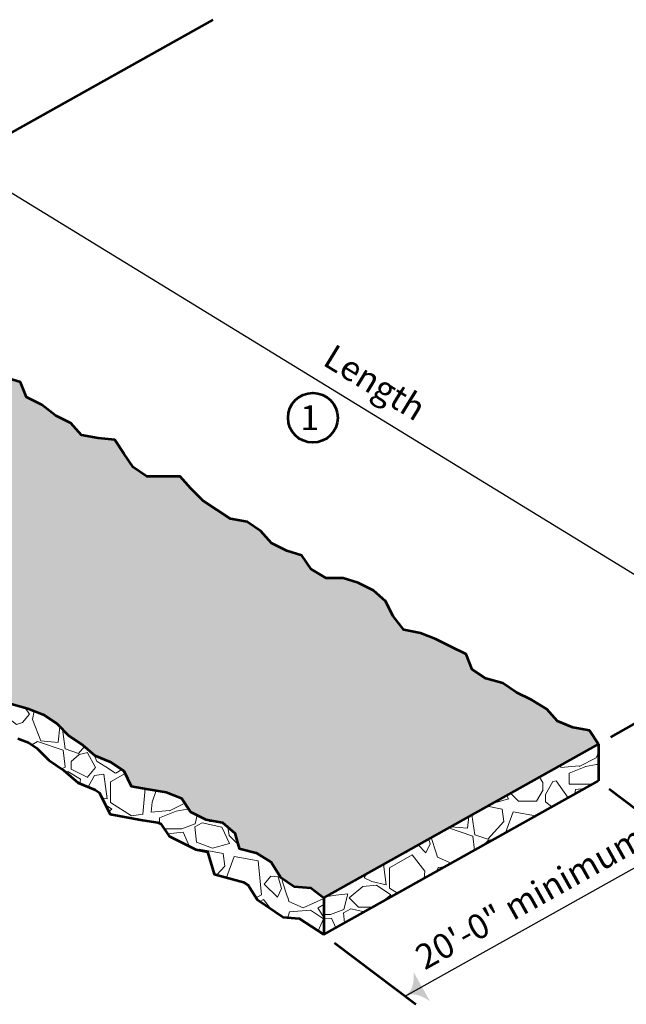
# Model space of a CAD drawing. Units: feet. Extents: x 10333 to 13468, y 8980 to 10852.
# Drawn here: x 11810 to 12396, y 9506 to 10457 of the extents above; entities that cross this region are included whole.
import ezdxf
from ezdxf.enums import TextEntityAlignment as Align

# ---------------------------------------------------------------- set-up
doc = ezdxf.new("R2010")
doc.units = ezdxf.units.FT
doc.header["$MEASUREMENT"] = 0
for name, color, linetype, lineweight in [('dsnStdDimension', 140, 'Continuous', 53), ('dsnStdLabel', 140, 'Continuous', 53), ('dsnStdNote', 7, 'Continuous', 53)]:
    doc.layers.add(name, color=color, linetype=linetype, lineweight=lineweight)
doc.styles.add('Style-Arial', font='arial.ttf')
doc.dimstyles.get("Standard").update_dxf_attribs({"dimtxt": 0.18, "dimasz": 0.18, "dimexe": 0.18, "dimexo": 0.0625, "dimgap": 0.09, "dimtad": 0, "dimtih": 1, "dimtoh": 1, "dimdec": 4, "dimzin": 0, "dimdsep": 46, "dimtxsty": 'Standard', "dimcen": 0.09, "dimadec": 0, "dimazin": 0, "dimtfac": 1, "dimtdec": 4, "dimtofl": 0, "dimtmove": 0, "dimatfit": 3, "dimfxl": 1, "dimtolj": 1, "dimtzin": 0, "dimarcsym": 0})

# ---------------------------------------------------------------- blocks, each defined once
blk = doc.blocks.new('LT_1.0')
at = {"layer": 'dsnStdDimension', "lineweight": 30}
h = blk.add_hatch(color=256, dxfattribs=at)
edge = h.paths.add_edge_path()
edge.add_ellipse((-1.782, 0), major_axis=(0, 1.642), ratio=0.5, start_angle=252.26665, end_angle=287.73335, ccw=False)
edge.add_ellipse((0, -4.25), major_axis=(0, 4.25), ratio=0.5, start_angle=0, end_angle=28.07249, ccw=False)
edge.add_ellipse((0, 4.25), major_axis=(0, -4.25), ratio=0.5, start_angle=331.92751, end_angle=360, ccw=False)
at = {"lineweight": 30}
blk.add_line((0, 0), (-1, 0), dxfattribs=at)
blk = doc.blocks.new('*D9')
at = {"layer": 'Defpoints', "color": 0, "lineweight": 140, "transparency": 16777216}
for p in [(11751.59, 10320.09), (11595, 10231.49), (12368.81, 9757.3)]:
    blk.add_point(p, dxfattribs=at)
at = {"layer": 'dsnStdLabel', "transparency": 16777216}
for p, q in [((11606.94, 10238.25), (11763.53, 10326.84)), ((12380.75, 9764.06), (12537.34, 9852.65))]:
    blk.add_line(p, q, dxfattribs=at)
at = {"layer": 'dsnStdLabel', "color": 0, "lineweight": -2, "transparency": 16777216}
blk.add_line((12515.17, 9852.17), (11761.82, 10313.82), dxfattribs=at)
at = {"layer": 'dsnStdLabel', "color": 0, "lineweight": -2, "transparency": 16777216, "xscale": 12.000024000048, "yscale": 12.000024000048, "zscale": 12.000024000048}
for p, rotation in [((11751.59, 10320.09), 148.4999999731239), ((12525.4, 9845.9), 328.4999999731239)]:
    blk.add_blockref('LT_1.0', p, dxfattribs=dict(at, rotation=rotation))
at = {"layer": 'dsnStdLabel', "color": 0, "transparency": 16777216, "insert": (12152.88, 10106.46), "char_height": 24, "attachment_point": 5, "rotation": 328.5, "style": 'Style-Arial'}
blk.add_mtext('\\A1;Length', dxfattribs=at)
blk = doc.blocks.new('*D11')
at = {"layer": 'Defpoints', "color": 0, "lineweight": 140, "transparency": 16777216}
for p in [(12368.81, 9721.8), (12447.23, 9662.28), (12103.51, 9573.37)]:
    blk.add_point(p, dxfattribs=at)
at = {"layer": 'dsnStdLabel', "transparency": 16777216}
for p, q in [((12379.24, 9713.88), (12457.66, 9654.36)), ((12113.94, 9565.45), (12192.36, 9505.93))]:
    blk.add_line(p, q, dxfattribs=at)
at = {"layer": 'dsnStdLabel', "color": 0, "lineweight": -2, "transparency": 16777216}
blk.add_line((12192.4, 9519.7), (12436.75, 9656.42), dxfattribs=at)
at = {"layer": 'dsnStdLabel', "color": 0, "lineweight": -2, "transparency": 16777216, "xscale": 12.000024000048, "yscale": 12.000024000048, "zscale": 12.000024000048}
for p, rotation in [((12447.23, 9662.28), 29.22696749033786), ((12181.93, 9513.85), 209.2269674903378)]:
    blk.add_blockref('LT_1.0', p, dxfattribs=dict(at, rotation=rotation))
at = {"layer": 'dsnStdLabel', "color": 0, "transparency": 16777216, "insert": (12302.74, 9609.23), "char_height": 24, "attachment_point": 5, "rotation": 29.22697, "style": 'Style-Arial'}
blk.add_mtext('\\A1;20\'-0" minimum', dxfattribs=at)

msp = doc.modelspace()

# ---------------------------------------------------------------- hatches: boundary and pattern name
at = {"linetype": 'Continuous', "lineweight": 13}
h = msp.add_hatch(dxfattribs=at)
h.set_pattern_fill('RIP RAP', style=0, pattern_type=2)
h.set_pattern_definition([(3.435, (12101.4, 9908.396), (-109.126, -63.004), [17.218, -264.545]), (80.1944, (12118.602, 9909.166), (-121.48452, -797.64665), [12.641, -971.513]), (138.435, (12120.736, 9921.625), (-235.1341, 155.2483), [0.596, -397.876]), (300, (12100.22, 9910.44), (-46.122, -172.13), [2.359, -123.649]), (46.6992, (12096.887, 9810.254), (-264.37439, -298.13813), [6.28, -1309.282]), (80.7106, (12101.197, 9814.822), (-167.60665, -969.776775), [10.6286, -1780.2816]), (154.992, (12102.919, 9825.31), (-986.65864, 448.86291), [22.5506, -1515.573]), (95.556, (12117.329, 9774.848), (16.88187, -281.25626), [9.454, -1513.1065]), (135.9454, (12116.553, 9784.27), (-298.13813, 264.3744), [11.6705, -905.682]), (204.8056, (12108.202, 9792.422), (-109.12613, -63.004), [0.8845, -1390.9194]), (148.6105, (12183.284, 9812.928), (-235.13413, 155.24826), [15.4426, -1563.433]), (221.31, (12170.235, 9821.186), (-109.12613, -63.004), [8.628, -633.889]), (252.2737, (12163.754, 9815.49), (-46.12213, -172.13013), [10.393, -1862.8505]), (300, (12160.79, 9805.53), (-46.122, -172.13), [4.837, -121.171]), (345, (12209.26, 9842.47), (-109.126, -63.004), [17.8, -160.402]), (204.8056, (12216.535, 9855.034), (-109.12613, -63.004), [6.311, -1385.4926]), (260.7106, (12210.879, 9852.233), (-167.60665, -969.776775), [9.8996, -1781.0106]), (352.125, (12192.713, 9875.091), (-797.64664, 121.48452), [13.426, -1423.286]), (220.3048, (12191.702, 9898.046), (-591.75278, -487.15012), [3.468, -1405.344]), (270.2551, (12189.1, 9895.8), (-12.35866, -734.6423), [14.4746, -1001.43]), (300, (12189.11, 9881.32), (-46.122, -172.13), [7.196, -118.812]), (17.4712, (12127.585, 9863.845), (-608.63465, -205.89387), [19.534, -1142.203]), (324.444, (12146.217, 9869.709), (-235.13413, 155.24826), [17.42, -1505.1404]), (225.255, (12160.4, 9859.58), (-637.87664, -659.27926), [16.9896, -1419.72]), (189.444, (12148.43, 9847.512), (-671.63864, -96.76774), [16.5534, -1060.0594]), (125.194, (12132.1, 9844.8), (63.00349, -109.12698), [14.9144, -1376.89]), (59.0546, (12123.504, 9856.984), (-155.24826, -235.13413), [7.982, -1289.35]), (191.565, (12162.728, 9816.03), (-281.2563, -16.8819), [13.455, -385.018]), (128.1301, (12149.546, 9813.33), (-487.15013, 591.75278), [23.759, -867.252]), (67.875, (12134.876, 9832.02), (-293.61464, -751.52452), [9.0956, -1427.6167]), (19.6952, (12138.302, 9840.446), (-608.63464, -205.89388), [23.092, -1385.7205]), (307.125, (12160, 9848.23), (-550.15394, 700.87902), [12.153, -1003.76]), (258.366, (12167.4, 9838.54), (-259.86095, -1314.03246), [22.9854, -1494.35]), (113.66, (12140.4, 9815.51), (394.90749, -936.00837), [22.13, -1118.92]), (144.444, (12131.5, 9835.78), (-1003.54023, 730.11776), [18.839, -1503.72]), (216.3402, (12116.173, 9846.73), (-109.12613, -63.004), [16.4576, -1124.593]), (288.69, (12102.916, 9836.978), (142.8899, -499.5085), [15.658, -626.859]), (321.8014, (12107.9, 9822.15), (-235.13396, 155.2482), [22.153, -656.42]), (24.8056, (12125.343, 9808.446), (-1154.26529, -520.91387), [16.6115, -1375.1924]), (24.8056, (12157.518, 9888.384), (-1154.26529, -520.91387), [15.501, -1376.303]), (333.69, (12171.59, 9894.887), (-172.1301, 46.1221), [10.852, -443.476]), (300, (12181.32, 9890.08), (-46.122, -172.13), [6.974, -119.034]), (270.9454, (12184.804, 9884.038), (16.88187, -281.25626), [12.7426, -1284.589]), (210, (12185.01, 9871.3), (-172.13, 46.122), [17.444, -108.564]), (165, (12169.91, 9862.575), (63.004, -109.126), [14.032, -164.17]), (128.1301, (12156.354, 9866.206), (-487.15013, 591.75278), [9.7866, -881.2246]), (63.69, (12150.31, 9873.905), (-155.2483, -235.1341), [16.174, -438.154]), (67.875, (12147.7, 9877.67), (-293.61439, -751.52442), [18.424, -1418.29]), (176.31, (12154.596, 9894.733), (-281.2563, -16.8819), [16.822, -437.507]), (215.194, (12137.8, 9895.82), (-109.12698, -63.00349), [13.129, -1378.67]), (249.289, (12127.1, 9888.25), (-293.61992, -751.522276), [17.283, -1773.63]), (345, (12120.97, 9872.08), (-109.126, -63.004), [12.884, -165.319]), (30, (12133.41, 9868.75), (-46.122, -172.13), [16.806, -109.202]), (56.565, (12094.664, 9858.06), (-46.122, -172.13), [18.237, -263.526]), (95.556, (12104.712, 9873.28), (16.88187, -281.25626), [14.8215, -1507.739]), (175.008, (12103.277, 9888.032), (-453.38639, 29.24026), [15.0437, -1523.08]), (215.194, (12088.3, 9889.34), (-109.12698, -63.00349), [20.35, -1371.45]), (281.565, (12071.66, 9877.61), (16.8819, -281.2563), [21.052, -377.42]), (293.6598, (12075.881, 9856.987), (63.004, -109.12613), [9.707, -1131.344]), (35.1944, (12079.776, 9848.096), (-1028.25729, -739.16613), [17.915, -1373.889]), (357.5288, (12150.243, 9899.535), (-1188.02903, 41.59864), [24.139, -1618.8044]), (39.4623, (12174.36, 9898.494), (-109.12613, -63.004), [11.212, -755.265]), (114.806, (12183, 9905.62), (520.92114, -1154.25835), [27.978, -1363.83]), (157.875, (12171.277, 9931.017), (-751.52452, 293.61464), [19.7726, -1416.94]), (239.7449, (12152.96, 9938.464), (-356.61865, -642.39839), [25.161, -990.748]), (300, (12140.28, 9916.73), (-46.122, -172.13), [19.871, -106.137]), (357.9946, (12129.094, 9927.107), (-453.38639, 29.24026), [11.2686, -1177.4885]), (59.0546, (12140.355, 9926.713), (-155.24826, -235.13413), [12.184, -1285.1475]), (59.0546, (12209.555, 9828.096), (-155.24826, -235.13413), [4.78, -1292.552]), (125.711, (12212, 9832.2), (63.00495, -109.12599), [33.031, -1233.33]), (199.6952, (12192.734, 9859.016), (-717.76077, -268.89788), [23.4305, -1385.382]), (279.444, (12170.674, 9851.119), (79.88587, -390.38239), [27.767, -1048.846]), (321.8014, (12175.23, 9823.729), (-235.13413, 155.24826), [8.762, -669.8114]), (357.9946, (12182.116, 9818.31), (-453.38639, 29.24026), [9.971, -1178.786]), (138.435, (12125.942, 9779.82), (-235.1341, 155.2483), [16.575, -381.898]), (58.6105, (12113.5, 9790.82), (-667.11296, -1112.66472), [17.905, -1560.97]), (11.565, (12122.867, 9806.103), (-281.2563, -16.8819), [26.222, -372.25]), (306.3402, (12148.6, 9811.36), (-613.1561, 810.00196), [16.1004, -1124.95]), (305.7106, (12095.08, 9907.47), (63.004, -109.12613), [0.212, -1266.153]), (234.444, (12095.204, 9907.298), (-155.24826, -235.13413), [24.446, -1498.114]), (185.556, (12080.989, 9887.409), (-281.25626, -16.88187), [14.894, -1507.6663]), (136.6992, (12066.165, 9885.967), (-298.13813, 264.37439), [4.363, -1311.199]), (59.7449, (12093.488, 9894.785), (-155.24826, -235.13413), [11.746, -1004.163]), (359.0362, (12099.406, 9904.93), (-453.3864, 29.24026), [14.494, -720.252]), (288.69, (12113.9, 9904.687), (142.8899, -499.5085), [13.636, -628.881]), (204.8056, (12118.269, 9891.77), (-109.12613, -63.004), [11.715, -1380.089]), (150.9638, (12107.635, 9886.855), (-235.13413, 155.24826), [16.2175, -718.529]), (90.2551, (12123.997, 9896.21), (16.88187, -281.25626), [18.0796, -997.829]), (39.4623, (12123.917, 9914.29), (-109.12613, -63.004), [9.276, -757.201]), (307.125, (12131.078, 9920.185), (-550.15413, 700.8789), [24.197, -991.712]), (197.471, (12145.7, 9900.89), (-499.50853, -142.88803), [14.225, -1147.51]), (183.435, (12132.114, 9896.62), (-172.13, 46.122), [8.127, -273.636]), (300, (12089.55, 9847.57), (-46.122, -172.13), [10.636, -115.372]), (30, (12094.87, 9838.36), (-46.122, -172.13), [21.519, -104.489]), (50.556, (12113.508, 9849.123), (-419.62265, -533.27226), [13.688, -1062.9245]), (105.964, (12122.2, 9859.69), (63.0045, -109.1261), [15.68, -503.865]), (215.7106, (12117.892, 9874.769), (-109.12613, -63.004), [11.607, -1254.7575]), (220.305, (12108.5, 9867.99), (-591.75157, -487.1518), [10.811, -1398]), (231.8014, (12100.222, 9861), (-155.24826, -235.13413), [17.149, -661.425])])
h.paths.add_polyline_path([(11588.91139, 10228.87478), (11189.88064, 10005.61749), (11205.08063, 10005.37009), (11222.70501, 10005.08323), (11237.41316, 10010.55208), (11256.5113, 10013.49025), (11272.67126, 10010.55208), (11288.83123, 10010.55208), (11304.99119, 10010.55208), (11321.28708, 10003.47867), (11337.23958, 10003.21902), (11352.00199, 10009.08299), (11362.2856, 9997.33029), (11379.91465, 9997.33029), (11396.07462, 10001.73755), (11412.23458, 10001.73755), (11428.39454, 10001.73755), (11444.55451, 10000.26846), (11460.71447, 10000.26846), (11463.65264, 9984.1085), (11479.81261, 9982.63941), (11495.97257, 9981.17033), (11512.13253, 9970.88671), (11525.35432, 9962.07219), (11538.57611, 9951.78857), (11553.26698, 9947.38131), (11569.42695, 9940.03587), (11578.24147, 9926.81409), (11592.93235, 9919.46865), (11609.09231, 9912.12321), (11622.3141, 9901.8396), (11635.53589, 9893.02507), (11650.22676, 9887.14872), (11663.44855, 9878.3342), (11673.73216, 9866.5815), (11688.42304, 9862.17423), (11704.583, 9862.17423), (11719.27388, 9857.76697), (11725.15023, 9843.0761), (11735.43384, 9829.85431), (11750.12471, 9825.44705), (11766.28468, 9825.44705), (11773.63012, 9810.75617), (11786.8519, 9801.94165), (11801.54278, 9796.0653), (11817.70274, 9791.65803), (11832.39362, 9785.78168), (11845.6154, 9776.96716), (11857.3681, 9765.21446), (11870.58989, 9756.39993), (11882.34259, 9746.11632), (11897.03347, 9740.23997), (11910.25526, 9731.42544), (11917.60069, 9716.73457), (11933.76066, 9713.79639), (11951.38971, 9710.85822), (11966.08058, 9704.98187), (11974.89511, 9691.76008), (11989.58598, 9684.41464), (12005.74595, 9681.47647), (12017.49865, 9671.19285), (12021.90591, 9656.50198), (12038.06587, 9652.09472), (12052.75675, 9643.28019), (12061.57127, 9628.58932), (12074.79306, 9619.77479), (12090.95302, 9618.3057), (12103.51176, 9608.86613), (12368.81023, 9757.30035), (12360.04089, 9770.47869), (12343.88093, 9773.41686), (12329.19005, 9779.29321), (12318.90644, 9791.04591), (12304.21557, 9799.86044), (12289.52469, 9807.20588), (12276.3029, 9816.0204), (12260.14294, 9820.42766), (12246.92115, 9829.24219), (12241.0448, 9843.93306), (12226.35393, 9851.2785), (12211.66305, 9858.62394), (12196.97217, 9864.50029), (12180.81221, 9867.43846), (12170.5286, 9880.66025), (12163.18316, 9895.35113), (12151.43046, 9905.63474), (12136.73959, 9912.98018), (12122.04871, 9917.38744), (12105.88875, 9917.38744), (12091.19787, 9926.20197), (12082.38335, 9939.42375), (12067.69247, 9943.83102), (12053.0016, 9951.17645), (12042.71798, 9962.92915), (12029.49619, 9971.74368), (12013.33623, 9974.68186), (12000.11444, 9983.49638), (11986.89266, 9992.31091), (11975.13996, 10004.06361), (11964.85634, 10015.81631), (11948.69638, 10015.81631), (11932.53642, 10015.81631), (11919.31463, 10024.63083), (11910.5001, 10037.85262), (11901.68558, 10051.07441), (11885.52562, 10052.54349), (11869.36565, 10055.48167), (11859.08204, 10067.23437), (11844.39117, 10074.57981), (11831.16938, 10084.86342), (11816.4785, 10092.20886), (11810.60215, 10106.89973), (11795.91128, 10111.307), (11781.2204, 10115.71426), (11765.06044, 10117.18335), (11750.36956, 10123.0597), (11740.08595, 10134.8124), (11725.39507, 10142.15784), (11718.04964, 10156.84871), (11718.04964, 10173.00867), (11714.85754, 10189.21171), (11720.7339, 10200.31148), (11718.04964, 10211.20495), (11723.36241, 10224.6114), (11721.89333, 10240.77136), (11715.11146, 10259.68484), (11718.12218, 10271.15415), (11722.4569, 10286.12841), (11720.47759, 10302.48593)])
h = msp.add_hatch(dxfattribs=at)
h.set_pattern_fill('RIP RAP', style=0, pattern_type=2)
h.set_pattern_definition([(333.435, (12111.3, 9732.61), (-126.008, 0.0001), [17.218, -264.545]), (50.1944, (12126.58, 9724.673), (-504.032, -630.04), [12.641, -971.513]), (108.435, (12134.657, 9734.396), (-126.008, 252.016), [0.596, -397.876]), (270, (12111.3, 9734.96), (-126.008, -126.008), [2.359, -123.649]), (16.6992, (12058.318, 9649.87), (-378.024, -126.008), [6.28, -1309.282]), (50.7106, (12064.334, 9651.671), (-630.04, -756.048), [10.6286, -1780.2816]), (124.992, (12071.069, 9659.893), (-630.04, 882.056), [22.5506, -1515.573]), (65.556, (12058.318, 9608.987), (-126.008, -252.016), [9.454, -1513.1065]), (105.9454, (12062.357, 9617.535), (-126.008, 378.024), [11.6705, -905.682]), (174.8056, (12059.2, 9628.77), (-126.008, 5e-07), [0.8845, -1390.9194]), (118.6105, (12134.476, 9608.987), (-126.008, 252.016), [15.4426, -1563.433]), (191.31, (12127.304, 9622.663), (-126.008, 1e-06), [8.628, -633.889]), (222.2737, (12118.844, 9620.971), (-126.008, -126.008), [10.393, -1862.8505]), (270, (12111.3, 9613.82), (-126.008, -126.008), [4.837, -121.171]), (315, (12171.74, 9621.58), (-126.008, -1e-14), [17.8, -160.402]), (174.8056, (12184.326, 9628.827), (-126.008, 5e-07), [6.311, -1385.4926]), (230.7106, (12178.027, 9629.229), (-630.04, -756.048), [9.8996, -1781.0106]), (322.125, (12173.7, 9658.11), (-630.03973, 504.03204), [13.426, -1423.29]), (190.3048, (12184.326, 9678.492), (-756.048, -126.00799), [3.468, -1405.344]), (240.255, (12180.9, 9677.87), (-378.02517, -630.0389), [14.4746, -1001.43]), (270, (12173.72, 9665.3), (-126.008, -126.008), [7.196, -118.812]), (347.4712, (12111.7, 9680.93), (-630.04015, 126.00793), [19.534, -1142.2]), (294.444, (12130.766, 9676.695), (-126.008, 252.016), [17.42, -1505.1404]), (195.2551, (12137.975, 9660.836), (-882.056, -252.016), [16.9896, -1419.7227]), (159.444, (12121.584, 9656.366), (-630.04, 252.016), [16.5534, -1060.0594]), (95.1944, (12106.084, 9662.178), (5e-07, -126.008), [14.9144, -1376.8895]), (29.0546, (12104.734, 9677.031), (-252.016, -126.008), [7.982, -1289.35]), (161.565, (12118.224, 9621.95), (-252.016, 126.008), [13.455, -385.018]), (98.13, (12105.46, 9626.205), (-126.008, 756.048), [23.759, -867.252]), (37.875, (12102.1, 9649.726), (-630.04, -504.032), [9.0956, -1427.6167]), (349.6952, (12109.3, 9655.31), (-630.03971, 126.00742), [23.092, -1385.72]), (277.125, (12132, 9651.18), (-126.00778, 882.056), [12.153, -1003.76]), (228.366, (12133.5, 9639.12), (-882.06242, -1008.05501), [22.9854, -1494.35]), (83.6598, (12098.61, 9632.672), (-126.008, -1008.064), [22.13, -1118.921]), (114.444, (12101.1, 9654.67), (-504.03245, 1134.07064), [18.839, -1503.72]), (186.3402, (12093.258, 9671.817), (-126.008, -3e-07), [16.458, -1124.593]), (258.69, (12076.9, 9670), (-126.00854, -504.0316), [15.658, -626.859]), (291.8014, (12073.8, 9654.65), (-126.0079, 252.01585), [22.153, -656.42]), (354.8056, (12082.057, 9634.076), (-1260.08, 126.008), [16.6115, -1375.1924]), (354.8056, (12149.891, 9687.217), (-1260.08, 126.008), [15.501, -1376.303]), (303.69, (12165.328, 9685.814), (-126.008, 126.008), [10.852, -443.476]), (270, (12171.35, 9676.78), (-126.008, -126.008), [6.974, -119.034]), (240.945, (12171.3, 9669.81), (-126.00996, -252.01556), [12.7426, -1284.59]), (180, (12165.16, 9658.67), (-126.008, 126.008), [17.444, -108.564]), (135, (12147.715, 9658.67), (-1e-14, -126.008), [14.032, -164.17]), (98.1301, (12137.793, 9668.593), (-126.008, 756.048), [9.7866, -881.2246]), (33.69, (12136.41, 9678.28), (-252.016, -126.008), [16.174, -438.154]), (37.875, (12136, 9682.87), (-630.03973, -504.03204), [18.424, -1418.29]), (146.31, (12150.534, 9694.177), (-252.016, 126.008), [16.822, -437.507]), (185.194, (12136.5, 9703.51), (-126.00848, 0.00087), [13.129, -1378.67]), (219.2894, (12123.463, 9702.319), (-630.04, -504.032), [17.283, -1773.627]), (315, (12110.09, 9691.375), (-126.008, -1e-14), [12.884, -165.319]), (0, (12119.2, 9682.27), (-126.008, -126.008), [16.806, -109.202]), (26.565, (12080.296, 9692.384), (-126.008, -126.008), [18.237, -263.526]), (65.556, (12096.607, 9700.54), (-126.008, -252.016), [14.8215, -1507.739]), (145.008, (12102.74, 9714.033), (-378.024, 252.016), [15.0437, -1523.08]), (185.194, (12090.4, 9722.66), (-126.00848, 0.00087), [20.35, -1371.45]), (251.565, (12070.15, 9720.817), (-126.008, -252.016), [21.052, -377.42]), (263.6598, (12063.492, 9700.846), (-3e-07, -126.008), [9.707, -1131.344]), (5.1944, (12062.42, 9691.198), (-1260.08, -126.008), [17.915, -1373.889]), (327.5288, (12149.2, 9700.51), (-1008.06576, 630.04131), [24.139, -1618.8]), (9.4623, (12169.53, 9687.552), (-126.008, 8e-07), [11.212, -755.265]), (84.8056, (12180.59, 9689.396), (-126.008, -1260.08), [27.978, -1363.826]), (127.875, (12183.123, 9717.259), (-504.032, 630.04), [19.7726, -1416.94]), (209.7449, (12170.984, 9732.866), (-630.04, -378.024), [25.161, -990.748]), (270, (12149.14, 9720.38), (-126.008, -126.008), [19.871, -106.137]), (327.9946, (12144.6, 9734.96), (-378.024, 252.01613), [11.2686, -1177.49]), (29.0546, (12154.192, 9728.992), (-252.016, -126.008), [12.184, -1285.1475]), (29.0546, (12164.812, 9608.987), (-252.016, -126.008), [4.78, -1292.552]), (95.7106, (12168.991, 9611.309), (-7e-07, -126.008), [33.031, -1233.334]), (169.6952, (12165.704, 9644.176), (-756.048, 126.008), [23.4305, -1385.382]), (249.444, (12142.7, 9648.37), (-126.00763, -378.02385), [27.767, -1048.85]), (291.8014, (12132.902, 9622.368), (-126.008, 252.016), [8.762, -669.811]), (327.9946, (12136.156, 9614.232), (-378.024, 252.016), [9.971, -1178.786]), (108.435, (12068.264, 9608.987), (-126.008, 252.016), [16.575, -381.898]), (28.6105, (12063.023, 9624.711), (-1134.072, -630.04001), [17.905, -1560.9705]), (341.565, (12078.74, 9633.285), (-252.016, 126.008), [26.222, -372.25]), (276.3402, (12103.6, 9624.99), (-126.00778, 1008.06033), [16.1004, -1124.95]), (275.7106, (12105.361, 9734.965), (-7e-07, -126.008), [0.212, -1266.153]), (204.444, (12105.382, 9734.754), (-252.016, -126.008), [24.446, -1498.114]), (155.556, (12083.127, 9724.638), (-252.016, 126.008), [14.894, -1507.6663]), (106.6992, (12069.568, 9730.801), (-126.008, 378.024), [4.363, -1311.199]), (29.7449, (12097.64, 9724.776), (-252.016, -126.008), [11.746, -1004.163]), (329.0362, (12107.838, 9730.603), (-378.024, 252.016), [14.494, -720.252]), (258.69, (12120.3, 9723.15), (-126.00854, -504.0316), [13.6365, -628.881]), (174.8056, (12117.593, 9709.774), (-126.008, 5e-07), [11.715, -1380.089]), (120.9638, (12105.926, 9710.835), (-126.008, 252.016), [16.2175, -718.529]), (60.2551, (12124.774, 9710.755), (-126.008, -252.016), [18.0796, -997.829]), (9.4623, (12133.744, 9726.453), (-126.008, 8e-07), [9.276, -757.201]), (277.125, (12142.894, 9727.978), (-126.008, 882.056), [24.197, -991.712]), (167.471, (12145.9, 9703.97), (-504.0311, 126.0096), [14.225, -1147.51]), (153.435, (12132.01, 9707.053), (-126.008, 126.008), [8.127, -273.636]), (270, (12070.63, 9685.86), (-126.008, -126.008), [10.636, -115.372]), (0, (12070.63, 9675.22), (-126.008, -126.008), [21.519, -104.489]), (20.556, (12092.146, 9675.221), (-630.04, -252.016), [13.688, -1062.9245]), (75.9638, (12104.963, 9680.028), (1e-06, -126.008), [15.68, -503.865]), (185.711, (12108.8, 9695.24), (-126.00836, -0.0009), [11.607, -1254.76]), (190.305, (12097.2, 9694.08), (-756.04779, -126.01005), [10.811, -1398]), (201.8014, (12086.58, 9692.15), (-252.016, -126.008), [17.149, -661.425])])
h.paths.add_polyline_path([(11189.88063, 9975.21346), (11204.58589, 9974.97411), (11227.9341, 9974.59409), (11245.10101, 9980.97716), (11256.09203, 9982.66809), (11269.9301, 9980.15208), (11288.83123, 9980.15208), (11298.67801, 9980.15208), (11314.73758, 9973.18125), (11342.81762, 9972.72421), (11343.26565, 9972.90217), (11348.49105, 9966.93029), (11383.98576, 9966.93029), (11400.14573, 9971.33755), (11412.23458, 9971.33755), (11427.01557, 9971.33755), (11435.21171, 9970.59245), (11437.87829, 9955.92626), (11477.06032, 9952.36426), (11485.87448, 9951.56297), (11495.5387, 9945.41301), (11507.56727, 9937.39397), (11524.39784, 9924.30352), (11542.56066, 9918.85468), (11548.94664, 9915.95196), (11557.42533, 9903.23393), (11579.84041, 9892.02638), (11593.25402, 9885.92929), (11604.52705, 9877.16138), (11621.3067, 9865.97495), (11635.99757, 9860.0986), (11643.22775, 9855.27848), (11656.61577, 9839.97788), (11683.96126, 9831.77423), (11696.92917, 9831.77423), (11698.51867, 9827.80048), (11717.39853, 9803.52637), (11745.66294, 9795.04705), (11747.49644, 9795.04705), (11750.04995, 9789.94002), (11772.62271, 9774.89152), (11791.86671, 9767.19392), (11808.02667, 9762.78666), (11818.16443, 9758.73156), (11826.24789, 9753.34258), (11838.00059, 9741.58988), (11852.07005, 9732.21024), (11866.23154, 9719.81894), (11882.80428, 9713.18984), (11886.6751, 9710.6093), (11897.20775, 9689.54398), (11928.54245, 9683.84676), (11943.15054, 9681.41208), (11946.02369, 9680.26282), (11954.07896, 9668.17992), (11979.87506, 9655.28187), (11991.14832, 9653.23219), (11997.63464, 9631.61111), (12026.02122, 9623.86932), (12030.59913, 9621.12257), (12039.02055, 9607.08688), (12064.35309, 9590.19852), (12079.5951, 9588.81288), (12103.51176, 9573.36621), (12103.51176, 9608.86613), (12090.95302, 9618.3057), (12074.79306, 9619.77479), (12061.57127, 9628.58932), (12052.75675, 9643.28019), (12038.06587, 9652.09472), (12021.90591, 9656.50198), (12017.49865, 9671.19285), (12005.74595, 9681.47647), (11989.58598, 9684.41464), (11974.89511, 9691.76008), (11966.08058, 9704.98187), (11951.38971, 9710.85822), (11933.76066, 9713.79639), (11917.60069, 9716.73457), (11910.25526, 9731.42544), (11897.03347, 9740.23997), (11882.34259, 9746.11632), (11870.58989, 9756.39993), (11857.3681, 9765.21446), (11845.6154, 9776.96716), (11832.39362, 9785.78168), (11817.70274, 9791.65803), (11801.54278, 9796.0653), (11786.8519, 9801.94165), (11773.63012, 9810.75617), (11766.28468, 9825.44705), (11750.12471, 9825.44705), (11735.43384, 9829.85431), (11725.15023, 9843.0761), (11719.27388, 9857.76697), (11704.583, 9862.17423), (11688.42304, 9862.17423), (11673.73216, 9866.5815), (11663.44855, 9878.3342), (11650.22676, 9887.14872), (11635.53589, 9893.02507), (11622.3141, 9901.8396), (11609.09231, 9912.12321), (11592.93235, 9919.46865), (11578.24147, 9926.81409), (11569.42695, 9940.03587), (11553.26698, 9947.38131), (11538.57611, 9951.78857), (11525.35432, 9962.07219), (11512.13253, 9970.88671), (11495.97257, 9981.17033), (11479.81261, 9982.63941), (11463.65264, 9984.1085), (11460.71447, 10000.26846), (11444.55451, 10000.26846), (11428.39454, 10001.73755), (11412.23458, 10001.73755), (11396.07462, 10001.73755), (11379.91465, 9997.33029), (11362.2856, 9997.33029), (11352.00199, 10009.08299), (11337.23958, 10003.21902), (11321.28708, 10003.47867), (11304.99119, 10010.55208), (11288.83123, 10010.55208), (11272.67126, 10010.55208), (11256.5113, 10013.49025), (11237.41316, 10010.55208), (11222.70501, 10005.08323), (11205.08063, 10005.37009), (11189.88063, 10005.61749)])
h = msp.add_hatch(dxfattribs=at)
h.set_pattern_fill('RIP RAP', style=0, pattern_type=2)
h.set_pattern_definition([(333.435, (12254.8, 9775.67), (-126.008, 0.0001), [17.218, -264.545]), (50.1944, (12270.109, 9767.735), (-504.032, -630.04), [12.641, -971.513]), (108.435, (12278.186, 9777.46), (-126.008, 252.016), [0.596, -397.876]), (270, (12254.83, 9778.03), (-126.01, -126.01), [2.36, -123.65]), (16.699, (12201.847, 9692.933), (-378.024, -126.008), [6.28, -1309.282]), (50.7106, (12207.864, 9694.733), (-630.04, -756.048), [10.6286, -1780.2816]), (124.992, (12214.599, 9702.955), (-630.04, 882.056), [22.551, -1515.573]), (65.556, (12201.847, 9652.049), (-126.008, -252.016), [9.454, -1513.107]), (105.945, (12205.887, 9660.597), (-126.008, 378.024), [11.67, -905.682]), (174.8056, (12202.73, 9671.832), (-126.008, 5e-07), [0.884, -1390.919]), (118.6105, (12278.006, 9652.049), (-126.008, 252.016), [15.443, -1563.433]), (191.31, (12270.834, 9665.725), (-126.008, 1e-06), [8.628, -633.89]), (222.2737, (12262.3735, 9664.033), (-126.008, -126.008), [10.393, -1862.8505]), (270, (12254.83, 9656.89), (-126.01, -126.01), [4.837, -121.17]), (315, (12315.27, 9664.64), (-126.008, -1e-14), [17.8, -160.4]), (174.8056, (12327.855, 9671.889), (-126.008, 5e-07), [6.311, -1385.493]), (230.7106, (12321.557, 9672.291), (-630.04, -756.048), [9.9, -1781.0106]), (322.125, (12317.3, 9701.17), (-630.03973, 504.03204), [13.426, -1423.29]), (190.305, (12327.855, 9721.554), (-756.048, -126.008), [3.468, -1405.344]), (240.255, (12324.4, 9720.93), (-378.0252, -630.0389), [14.475, -1001.43]), (270, (12317.25, 9708.37), (-126.01, -126.01), [7.196, -118.81]), (347.471, (12255.2, 9723.99), (-630.04015, 126.0079), [19.534, -1142.2]), (294.444, (12274.296, 9719.757), (-126.008, 252.016), [17.42, -1505.14]), (195.255, (12281.5, 9703.9), (-882.057, -252.01427), [16.99, -1419.72]), (159.444, (12265.113, 9699.428), (-630.04, 252.016), [16.553, -1060.06]), (95.1944, (12249.614, 9705.24), (5e-07, -126.008), [14.914, -1376.889]), (29.0546, (12248.264, 9720.093), (-252.016, -126.008), [7.982, -1289.35]), (161.565, (12261.754, 9665.012), (-252.016, 126.008), [13.455, -385.018]), (98.13, (12248.99, 9669.267), (-126.008, 756.048), [23.759, -867.252]), (37.875, (12245.63, 9692.787), (-630.04, -504.032), [9.096, -1427.617]), (349.695, (12252.81, 9698.372), (-630.04, 126.008), [23.092, -1385.721]), (277.125, (12275.5, 9694.24), (-126.0078, 882.056), [12.153, -1003.76]), (228.366, (12277, 9682.18), (-882.0624, -1008.055), [22.985, -1494.35]), (83.66, (12242.1, 9675.73), (-126.0078, -1008.0603), [22.13, -1118.92]), (114.444, (12244.583, 9697.729), (-504.032, 1134.072), [18.839, -1503.7215]), (186.34, (12236.787, 9714.879), (-126.008, -3e-07), [16.458, -1124.593]), (258.69, (12220.4, 9713.06), (-126.0085, -504.0316), [15.658, -626.859]), (291.801, (12217.4, 9697.71), (-126.008, 252.0159), [22.153, -656.42]), (354.8056, (12225.587, 9677.138), (-1260.08, 126.008), [16.611, -1375.192]), (354.8056, (12293.42, 9730.279), (-1260.08, 126.008), [15.501, -1376.303]), (303.69, (12308.857, 9728.876), (-126.008, 126.008), [10.852, -443.476]), (270, (12314.88, 9719.85), (-126.01, -126.01), [6.974, -119.034]), (240.945, (12314.9, 9712.87), (-126.00996, -252.01556), [12.743, -1284.59]), (180, (12308.69, 9701.73), (-126.01, 126.01), [17.444, -108.564]), (135, (12291.245, 9701.73), (-1e-14, -126.008), [14.03, -164.17]), (98.13, (12281.323, 9711.655), (-126.008, 756.048), [9.787, -881.225]), (33.69, (12279.94, 9721.343), (-252.016, -126.008), [16.174, -438.154]), (37.875, (12279.521, 9725.928), (-630.04, -504.032), [18.424, -1418.2885]), (146.31, (12294.064, 9737.24), (-252.016, 126.008), [16.822, -437.507]), (185.194, (12280.1, 9746.57), (-126.0085, 0.00087), [13.129, -1378.67]), (219.289, (12267, 9745.38), (-630.04345, -504.02742), [17.283, -1773.63]), (315, (12253.62, 9734.44), (-126.008, -1e-14), [12.884, -165.32]), (0, (12262.73, 9725.33), (-126.01, -126.01), [16.806, -109.202]), (26.565, (12223.825, 9735.446), (-126.008, -126.008), [18.237, -263.526]), (65.556, (12240.137, 9743.602), (-126.008, -252.016), [14.8215, -1507.739]), (145.008, (12246.27, 9757.095), (-378.024, 252.016), [15.044, -1523.08]), (185.194, (12233.9, 9765.72), (-126.0085, 0.00087), [20.35, -1371.45]), (251.565, (12213.68, 9763.88), (-126.008, -252.016), [21.052, -377.42]), (263.66, (12207.022, 9743.908), (-3e-07, -126.008), [9.707, -1131.344]), (5.1944, (12205.95, 9734.26), (-1260.08, -126.008), [17.915, -1373.889]), (327.529, (12292.7, 9743.57), (-1008.06576, 630.0413), [24.139, -1618.8]), (9.462, (12313.06, 9730.614), (-126.008, 8e-07), [11.212, -755.265]), (84.8056, (12324.119, 9732.458), (-126.008, -1260.08), [27.978, -1363.826]), (127.875, (12326.652, 9760.321), (-504.032, 630.04), [19.773, -1416.94]), (209.745, (12314.513, 9775.928), (-630.04, -378.024), [25.161, -990.748]), (270, (12292.67, 9763.44), (-126.01, -126.01), [19.87, -106.137]), (327.9946, (12288.2, 9778.03), (-378.024, 252.01613), [11.269, -1177.49]), (29.0546, (12297.721, 9772.054), (-252.016, -126.008), [12.184, -1285.147]), (29.0546, (12308.342, 9652.049), (-252.016, -126.008), [4.78, -1292.552]), (95.7106, (12312.52, 9654.37), (-7e-07, -126.008), [33.031, -1233.334]), (169.695, (12309.233, 9687.238), (-756.048, 126.008), [23.431, -1385.382]), (249.444, (12286.181, 9691.429), (-126.008, -378.024), [27.767, -1048.846]), (291.801, (12276.431, 9665.43), (-126.008, 252.016), [8.762, -669.811]), (327.9946, (12279.685, 9657.294), (-378.024, 252.016), [9.971, -1178.786]), (108.435, (12211.793, 9652.05), (-126.008, 252.016), [16.575, -381.898]), (28.6105, (12206.6, 9667.77), (-1134.06913, -630.03944), [17.905, -1560.97]), (341.565, (12222.27, 9676.347), (-252.016, 126.008), [26.222, -372.25]), (276.34, (12247.1, 9668.05), (-126.0078, 1008.0603), [16.1, -1124.95]), (275.7106, (12248.89, 9778.027), (-7e-07, -126.008), [0.212, -1266.153]), (204.444, (12248.912, 9777.816), (-252.016, -126.008), [24.446, -1498.114]), (155.556, (12226.656, 9767.7), (-252.016, 126.008), [14.894, -1507.666]), (106.699, (12213.097, 9773.863), (-126.008, 378.024), [4.363, -1311.199]), (29.745, (12241.17, 9767.838), (-252.016, -126.008), [11.746, -1004.163]), (329.036, (12251.367, 9773.665), (-378.024, 252.016), [14.494, -720.252]), (258.69, (12263.8, 9766.21), (-126.0085, -504.0316), [13.636, -628.881]), (174.8056, (12261.122, 9752.836), (-126.008, 5e-07), [11.715, -1380.089]), (120.964, (12249.455, 9753.897), (-126.008, 252.016), [16.218, -718.529]), (60.255, (12268.303, 9753.817), (-126.008, -252.016), [18.08, -997.83]), (9.462, (12277.273, 9769.515), (-126.008, 8e-07), [9.276, -757.2]), (277.125, (12286.423, 9771.04), (-126.008, 882.056), [24.197, -991.712]), (167.471, (12289.4, 9747.03), (-504.0311, 126.0096), [14.225, -1147.51]), (153.435, (12275.54, 9750.115), (-126.008, 126.008), [8.127, -273.636]), (270, (12214.16, 9728.92), (-126.01, -126.01), [10.636, -115.37]), (0, (12214.16, 9718.28), (-126.01, -126.01), [21.52, -104.49]), (20.556, (12235.675, 9718.283), (-630.04, -252.016), [13.688, -1062.924]), (75.964, (12248.492, 9723.09), (1e-06, -126.008), [15.68, -503.865]), (185.711, (12252.3, 9738.3), (-126.00836, -0.0009), [11.607, -1254.76]), (190.305, (12240.7, 9737.15), (-756.0478, -126.01005), [10.811, -1398]), (201.801, (12230.109, 9735.212), (-252.016, -126.008), [17.149, -661.425])])
h.paths.add_polyline_path([(12368.81023, 9757.30035), (12103.51176, 9608.86613), (12103.51176, 9573.36621), (12368.81023, 9721.80043)])

# ---------------------------------------------------------------- linework, layer by layer
at = {"color": 7, "linetype": 'Continuous', "lineweight": 53}
for p, q in [((11996.337, 10456.82898), (10668.45113, 9713.87823)), ((12103.51176, 9608.86613), (12368.81023, 9757.30035)), ((12368.81023, 9757.30035), (12368.81023, 9721.80043)), ((12103.51176, 9573.36621), (12368.81023, 9721.80043)), ((12103.51176, 9608.86613), (12103.51176, 9573.36621))]:
    msp.add_line(p, q, dxfattribs=at)
at = {"color": 7, "linetype": 'Continuous', "lineweight": 53, "flags": 128}
for points in [[(12368.81023, 9757.30035), (12360.04089, 9770.47869), (12343.88093, 9773.41686), (12329.19005, 9779.29321), (12318.90644, 9791.04591), (12304.21557, 9799.86044), (12289.52469, 9807.20588), (12276.3029, 9816.0204), (12260.14294, 9820.42766), (12246.92115, 9829.24219), (12241.0448, 9843.93306), (12226.35393, 9851.2785), (12211.66305, 9858.62394), (12196.97217, 9864.50029), (12180.81221, 9867.43846), (12170.5286, 9880.66025), (12163.18316, 9895.35113), (12151.43046, 9905.63474), (12136.73959, 9912.98018), (12122.04871, 9917.38744), (12105.88875, 9917.38744), (12091.19787, 9926.20197), (12082.38335, 9939.42375), (12067.69247, 9943.83102), (12053.0016, 9951.17645), (12042.71798, 9962.92915), (12029.49619, 9971.74368), (12013.33623, 9974.68186), (12000.11444, 9983.49638), (11986.89266, 9992.31091), (11975.13996, 10004.06361), (11964.85634, 10015.81631), (11948.69638, 10015.81631), (11932.53642, 10015.81631), (11919.31463, 10024.63083), (11910.5001, 10037.85262), (11901.68558, 10051.07441), (11885.52562, 10052.54349), (11869.36565, 10055.48167), (11859.08204, 10067.23437), (11844.39117, 10074.57981), (11831.16938, 10084.86342), (11816.4785, 10092.20886), (11810.60215, 10106.89973), (11795.91128, 10111.307)], [(11801.54278, 9796.0653), (11817.70274, 9791.65803), (11832.39362, 9785.78168), (11845.6154, 9776.96716), (11857.3681, 9765.21446), (11870.58989, 9756.39993), (11882.34259, 9746.11632), (11897.03347, 9740.23997), (11910.25526, 9731.42544), (11917.60069, 9716.73457), (11933.76066, 9713.79639), (11951.38971, 9710.85822), (11966.08058, 9704.98187), (11974.89511, 9691.76008), (11989.58598, 9684.41464), (12005.74595, 9681.47647), (12017.49865, 9671.19285), (12021.90591, 9656.50198), (12038.06587, 9652.09472), (12052.75675, 9643.28019), (12061.57127, 9628.58932), (12074.79306, 9619.77479), (12090.95302, 9618.3057), (12103.51176, 9608.86613), (12103.51176, 9608.86613)], [(11808.02667, 9762.78666), (11818.16443, 9758.73156), (11826.24789, 9753.34258), (11838.00059, 9741.58988), (11852.07005, 9732.21024), (11866.23154, 9719.81894), (11882.80428, 9713.18984), (11886.6751, 9710.6093), (11897.20775, 9689.54398), (11928.54245, 9683.84676), (11943.15054, 9681.41208), (11946.02369, 9680.26282), (11954.07896, 9668.17992), (11979.87506, 9655.28187), (11991.14832, 9653.23219), (11997.63464, 9631.61111), (12026.02122, 9623.86932), (12030.59913, 9621.12257), (12039.02055, 9607.08688), (12064.35309, 9590.19852), (12079.5951, 9588.81288), (12103.51176, 9573.36621)]]:
    msp.add_lwpolyline(points, dxfattribs=at)
at = {"color": 7, "lineweight": 13, "flags": 128}
for points in [[(11801.54278, 9796.0653), (11817.70274, 9791.65803), (11832.39362, 9785.78168), (11845.6154, 9776.96716), (11857.3681, 9765.21446), (11870.58989, 9756.39993), (11882.34259, 9746.11632), (11897.03347, 9740.23997), (11910.25526, 9731.42544), (11917.60069, 9716.73457), (11933.76066, 9713.79639), (11951.38971, 9710.85822), (11966.08058, 9704.98187), (11974.89511, 9691.76008), (11989.58598, 9684.41464), (12005.74595, 9681.47647), (12017.49865, 9671.19285), (12021.90591, 9656.50198), (12038.06587, 9652.09472), (12052.75675, 9643.28019), (12061.57127, 9628.58932), (12074.79306, 9619.77479), (12090.95302, 9618.3057), (12103.51176, 9608.86613), (12368.81023, 9757.30035), (12360.04089, 9770.47869), (12343.88093, 9773.41686), (12329.19005, 9779.29321), (12318.90644, 9791.04591), (12304.21557, 9799.86044), (12289.52469, 9807.20588), (12276.3029, 9816.0204), (12260.14294, 9820.42766), (12246.92115, 9829.24219), (12241.0448, 9843.93306), (12226.35393, 9851.2785), (12211.66305, 9858.62394), (12196.97217, 9864.50029), (12180.81221, 9867.43846), (12170.5286, 9880.66025), (12163.18316, 9895.35113), (12151.43046, 9905.63474), (12136.73959, 9912.98018), (12122.04871, 9917.38744), (12105.88875, 9917.38744), (12091.19787, 9926.20197), (12082.38335, 9939.42375), (12067.69247, 9943.83102), (12053.0016, 9951.17645), (12042.71798, 9962.92915), (12029.49619, 9971.74368), (12013.33623, 9974.68186), (12000.11444, 9983.49638), (11986.89266, 9992.31091), (11975.13996, 10004.06361), (11964.85634, 10015.81631), (11948.69638, 10015.81631), (11932.53642, 10015.81631), (11919.31463, 10024.63083), (11910.5001, 10037.85262), (11901.68558, 10051.07441), (11885.52562, 10052.54349), (11869.36565, 10055.48167), (11859.08204, 10067.23437), (11844.39117, 10074.57981), (11831.16938, 10084.86342), (11816.4785, 10092.20886), (11810.60215, 10106.89973), (11795.91128, 10111.307)], [(11808.02667, 9762.78666), (11818.16443, 9758.73156), (11826.24789, 9753.34258), (11838.00059, 9741.58988), (11852.07005, 9732.21024), (11866.23154, 9719.81894), (11882.80428, 9713.18984), (11886.6751, 9710.6093), (11897.20775, 9689.54398), (11928.54245, 9683.84676), (11943.15054, 9681.41208), (11946.02369, 9680.26282), (11954.07896, 9668.17992), (11979.87506, 9655.28187), (11991.14832, 9653.23219), (11997.63464, 9631.61111), (12026.02122, 9623.86932), (12030.59913, 9621.12257), (12039.02055, 9607.08688), (12064.35309, 9590.19852), (12079.5951, 9588.81288), (12103.51176, 9573.36621), (12103.51176, 9608.86613), (12090.95302, 9618.3057), (12074.79306, 9619.77479), (12061.57127, 9628.58932), (12052.75675, 9643.28019), (12038.06587, 9652.09472), (12021.90591, 9656.50198), (12017.49865, 9671.19285), (12005.74595, 9681.47647), (11989.58598, 9684.41464), (11974.89511, 9691.76008), (11966.08058, 9704.98187), (11951.38971, 9710.85822), (11933.76066, 9713.79639), (11917.60069, 9716.73457), (11910.25526, 9731.42544), (11897.03347, 9740.23997), (11882.34259, 9746.11632), (11870.58989, 9756.39993), (11857.3681, 9765.21446), (11845.6154, 9776.96716), (11832.39362, 9785.78168), (11817.70274, 9791.65803), (11801.54278, 9796.0653)]]:
    msp.add_lwpolyline(points, dxfattribs=at)
msp.add_lwpolyline([(12368.81023, 9757.30035), (12103.51176, 9608.86613), (12103.51176, 9573.36621), (12368.81023, 9721.80043), (12368.81023, 9757.30035)], close=True, dxfattribs=at)
at = {"layer": 'dsnStdNote', "color": 6, "linetype": 'Continuous'}
msp.add_circle((12092.92982, 10072.42395), 24.00005, dxfattribs=at)

# ---------------------------------------------------------------- texts
at = {"layer": 'dsnStdNote', "color": 6, "linetype": 'Continuous', "lineweight": 0, "style": 'Style-Arial'}
msp.add_text('1', height=24.00005, dxfattribs=at).set_placement((12089.8475, 10072.42395), align=Align.MIDDLE_CENTER)

# ---------------------------------------------------------------- dimensions: what is measured, and where the dimension line sits
at = {"layer": 'dsnStdLabel'}
for base, p1, p2, angle, text, picture, middle in [((11751.58836, 10320.08818), (12368.81023, 9757.30035), (11595.00021, 10231.49175), 148.49999997, 'Length', '*D9', (12152.87672, 10106.46398)), ((12447.22683, 9662.27952), (12103.51176, 9573.36621), (12368.81023, 9721.80043), 29.22696749, '20\'-0" minimum', '*D11', (12302.73517, 9609.22852))]:
    dim = msp.add_linear_dim(base=base, p1=p1, p2=p2, angle=angle, text=text, dimstyle='Standard', override={"dimtxt": 24.000048, "dimasz": 12.000024, "dimexe": 12.000024, "dimexo": 12.000024, "dimgap": 12.000024, "dimtad": 1, "dimtih": 0, "dimtoh": 0, "dimlfac": 0.24, "dimzin": 15, "dimlunit": 4, "dimtxsty": 'Style-Arial', "dimblk": 'LT_1.0', "dimclre": 256, "dimtfac": 1.25, "dimtmove": 1, "dimtzin": 15, "dimlwe": 65535}, dxfattribs=at)
    dim.commit()
    dim.dimension.update_dxf_attribs({"geometry": picture, "text_midpoint": middle})

doc.saveas('drawing.dxf')
